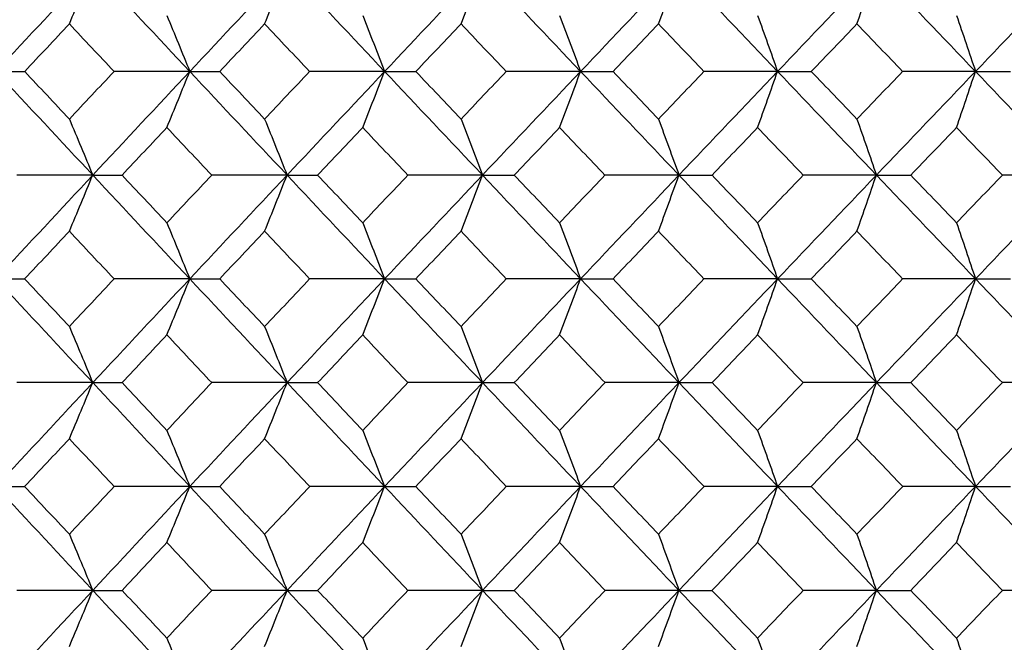
# Model space of a CAD drawing. Units: millimetres. Extents: x -100 to 290, y -337 to 1225.
# Drawn here: x -36 to -28, y 1060 to 1065 of the extents above; entities that cross this region are included whole.
import ezdxf

# ---------------------------------------------------------------- set-up
doc = ezdxf.new("R2010")
doc.units = ezdxf.units.MM

msp = doc.modelspace()

# ---------------------------------------------------------------- linework, layer by layer
at = {"color": 7, "linetype": 'Continuous', "lineweight": 25}
for points in [[(-35.1707, 1065.5108), (-35.4144, 1065.2502), (-35.6577, 1064.9895), (-35.9007, 1064.7286)], [(-35.3475, 1065.0877), (-35.2884, 1065.2288), (-35.2295, 1065.3698), (-35.1707, 1065.5108)], [(-35.1707, 1065.5108), (-34.9271, 1065.2502), (-34.683, 1064.9895), (-34.4386, 1064.7286)], [(-33.7044, 1065.5108), (-33.9495, 1065.2502), (-34.1943, 1064.9895), (-34.4386, 1064.7286)], [(-33.8738, 1065.0877), (-33.8172, 1065.2288), (-33.7607, 1065.3698), (-33.7044, 1065.5108)], [(-33.7044, 1065.5108), (-33.4593, 1065.2502), (-33.2139, 1064.9895), (-32.9681, 1064.7286)], [(-32.2298, 1065.5108), (-32.4762, 1065.2502), (-32.7223, 1064.9895), (-32.9681, 1064.7286)], [(-32.3917, 1065.0877), (-32.3376, 1065.2288), (-32.2836, 1065.3698), (-32.2298, 1065.5108)], [(-32.2298, 1065.5108), (-31.9833, 1065.2502), (-31.7366, 1064.9895), (-31.4895, 1064.7286)], [(-30.7472, 1065.5108), (-30.9949, 1065.2502), (-31.2424, 1064.9895), (-31.4895, 1064.7286)], [(-30.9017, 1065.0877), (-30.85, 1065.2288), (-30.7985, 1065.3698), (-30.7472, 1065.5108)], [(-30.7472, 1065.5108), (-30.4994, 1065.2502), (-30.2514, 1064.9895), (-30.003, 1064.7286)], [(-29.257, 1065.5108), (-29.506, 1065.2502), (-29.7547, 1064.9895), (-30.003, 1064.7286)], [(-29.404, 1065.0877), (-29.3549, 1065.2288), (-29.3059, 1065.3698), (-29.257, 1065.5108)], [(-29.257, 1065.5108), (-29.008, 1065.2502), (-28.7588, 1064.9895), (-28.5092, 1064.7286)], [(-27.7596, 1065.5108), (-28.0098, 1065.2502), (-28.2596, 1064.9895), (-28.5092, 1064.7286)], [(-34.6117, 1065.1519), (-34.5538, 1065.0108), (-34.4961, 1064.8697), (-34.4386, 1064.7286)], [(-33.1338, 1065.1519), (-33.0784, 1065.0108), (-33.0232, 1064.8697), (-32.9681, 1064.7286)], [(-31.6477, 1065.1519), (-31.5948, 1065.0108), (-31.542, 1064.8697), (-31.4895, 1064.7286)], [(-30.1538, 1065.1519), (-30.1034, 1065.0108), (-30.0531, 1064.8697), (-30.003, 1064.7286)], [(-28.6525, 1065.1519), (-28.6045, 1065.0108), (-28.5568, 1064.8697), (-28.5092, 1064.7286)], [(-35.3475, 1065.0877), (-35.4599, 1064.968), (-35.5722, 1064.8483), (-35.6845, 1064.7286)], [(-35.01, 1064.7286), (-35.1226, 1064.8483), (-35.2351, 1064.968), (-35.3475, 1065.0877)], [(-33.8738, 1065.0877), (-33.9869, 1064.968), (-34.0999, 1064.8483), (-34.2128, 1064.7286)], [(-33.5344, 1064.7286), (-33.6476, 1064.8483), (-33.7607, 1064.968), (-33.8738, 1065.0877)], [(-32.3917, 1065.0877), (-32.5054, 1064.968), (-32.6191, 1064.8483), (-32.7326, 1064.7286)], [(-32.0504, 1064.7286), (-32.1643, 1064.8483), (-32.278, 1064.968), (-32.3917, 1065.0877)], [(-30.9017, 1065.0877), (-31.016, 1064.968), (-31.1302, 1064.8483), (-31.2444, 1064.7286)], [(-30.5586, 1064.7286), (-30.673, 1064.8483), (-30.7874, 1064.968), (-30.9017, 1065.0877)], [(-29.404, 1065.0877), (-29.5189, 1064.968), (-29.6337, 1064.8483), (-29.7484, 1064.7286)], [(-29.0593, 1064.7286), (-29.1742, 1064.8483), (-29.2892, 1064.968), (-29.404, 1065.0877)], [(-35.9007, 1064.7286), (-35.6577, 1064.4678), (-35.4144, 1064.2069), (-35.1707, 1063.9459)], [(-35.9007, 1064.7286), (-35.829, 1064.7286), (-35.757, 1064.7286), (-35.6845, 1064.7286)], [(-35.6845, 1064.7286), (-35.5722, 1064.6089), (-35.4599, 1064.4891), (-35.3475, 1064.3693)], [(-35.3475, 1064.3693), (-35.2351, 1064.4891), (-35.1226, 1064.6089), (-35.01, 1064.7286)], [(-34.4386, 1064.7286), (-34.683, 1064.4678), (-34.9271, 1064.2069), (-35.1707, 1063.9459)], [(-34.4386, 1064.7286), (-34.6289, 1064.7286), (-34.8193, 1064.7286), (-35.01, 1064.7286)], [(-34.6117, 1064.3053), (-34.5538, 1064.4465), (-34.4961, 1064.5876), (-34.4386, 1064.7286)], [(-34.4386, 1064.7286), (-34.1943, 1064.4678), (-33.9495, 1064.2069), (-33.7044, 1063.9459)], [(-34.4386, 1064.7286), (-34.3638, 1064.7286), (-34.2885, 1064.7286), (-34.2128, 1064.7286)], [(-34.2128, 1064.7286), (-34.0999, 1064.6089), (-33.9869, 1064.4891), (-33.8738, 1064.3693)], [(-33.8738, 1064.3693), (-33.7607, 1064.4891), (-33.6476, 1064.6089), (-33.5344, 1064.7286)], [(-32.9681, 1064.7286), (-33.2139, 1064.4678), (-33.4593, 1064.2069), (-33.7044, 1063.9459)], [(-32.9681, 1064.7286), (-33.1566, 1064.7286), (-33.3454, 1064.7286), (-33.5344, 1064.7286)], [(-33.1338, 1064.3053), (-33.0784, 1064.4465), (-33.0232, 1064.5876), (-32.9681, 1064.7286)], [(-32.9681, 1064.7286), (-32.7223, 1064.4678), (-32.4762, 1064.2069), (-32.2298, 1063.9459)], [(-32.9681, 1064.7286), (-32.89, 1064.7286), (-32.8115, 1064.7286), (-32.7326, 1064.7286)], [(-32.7326, 1064.7286), (-32.6191, 1064.6089), (-32.5054, 1064.4891), (-32.3917, 1064.3693)], [(-32.3917, 1064.3693), (-32.278, 1064.4891), (-32.1643, 1064.6089), (-32.0504, 1064.7286)], [(-31.4895, 1064.7286), (-31.7366, 1064.4678), (-31.9833, 1064.2069), (-32.2298, 1063.9459)], [(-31.4895, 1064.7286), (-31.6762, 1064.7286), (-31.8632, 1064.7286), (-32.0504, 1064.7286)], [(-31.6477, 1064.3053), (-31.5948, 1064.4465), (-31.542, 1064.5876), (-31.4895, 1064.7286)], [(-31.4895, 1064.7286), (-31.2424, 1064.4678), (-30.9949, 1064.2069), (-30.7472, 1063.9459)], [(-31.4895, 1064.7286), (-31.4082, 1064.7286), (-31.3265, 1064.7286), (-31.2444, 1064.7286)], [(-31.2444, 1064.7286), (-31.1302, 1064.6089), (-31.016, 1064.4891), (-30.9017, 1064.3693)], [(-30.9017, 1064.3693), (-30.7874, 1064.4891), (-30.673, 1064.6089), (-30.5586, 1064.7286)], [(-30.003, 1064.7286), (-30.2514, 1064.4678), (-30.4994, 1064.2069), (-30.7472, 1063.9459)], [(-30.003, 1064.7286), (-30.188, 1064.7286), (-30.3732, 1064.7286), (-30.5586, 1064.7286)], [(-30.1538, 1064.3053), (-30.1034, 1064.4465), (-30.0531, 1064.5876), (-30.003, 1064.7286)], [(-30.003, 1064.7286), (-29.7547, 1064.4678), (-29.506, 1064.2069), (-29.257, 1063.9459)], [(-30.003, 1064.7286), (-29.9186, 1064.7286), (-29.8337, 1064.7286), (-29.7484, 1064.7286)], [(-29.7484, 1064.7286), (-29.6337, 1064.6089), (-29.5189, 1064.4891), (-29.404, 1064.3693)], [(-29.404, 1064.3693), (-29.2892, 1064.4891), (-29.1742, 1064.6089), (-29.0593, 1064.7286)], [(-28.5092, 1064.7286), (-28.7588, 1064.4678), (-29.008, 1064.2069), (-29.257, 1063.9459)], [(-28.5092, 1064.7286), (-28.6923, 1064.7286), (-28.8756, 1064.7286), (-29.0593, 1064.7286)], [(-28.6525, 1064.3053), (-28.6045, 1064.4465), (-28.5568, 1064.5876), (-28.5092, 1064.7286)], [(-28.5092, 1064.7286), (-28.2596, 1064.4678), (-28.0098, 1064.2069), (-27.7596, 1063.9459)], [(-28.5092, 1064.7286), (-28.4216, 1064.7286), (-28.3336, 1064.7286), (-28.2451, 1064.7286)], [(-35.3475, 1064.3693), (-35.2884, 1064.2281), (-35.2295, 1064.087), (-35.1707, 1063.9459)], [(-33.8738, 1064.3693), (-33.8171, 1064.2281), (-33.7607, 1064.087), (-33.7044, 1063.9459)], [(-32.3917, 1064.3693), (-32.3376, 1064.2281), (-32.2836, 1064.087), (-32.2298, 1063.9459)], [(-30.9017, 1064.3693), (-30.85, 1064.2281), (-30.7985, 1064.087), (-30.7472, 1063.9459)], [(-29.404, 1064.3693), (-29.3549, 1064.2281), (-29.3059, 1064.087), (-29.257, 1063.9459)], [(-34.6117, 1064.3053), (-34.7245, 1064.1855), (-34.8372, 1064.0657), (-34.9499, 1063.9459)], [(-34.2731, 1063.9459), (-34.386, 1064.0657), (-34.4989, 1064.1855), (-34.6117, 1064.3053)], [(-33.1338, 1064.3053), (-33.2472, 1064.1855), (-33.3606, 1064.0657), (-33.4739, 1063.9459)], [(-32.7933, 1063.9459), (-32.9069, 1064.0657), (-33.0204, 1064.1855), (-33.1338, 1064.3053)], [(-31.6477, 1064.3053), (-31.7617, 1064.1855), (-31.8757, 1064.0657), (-31.9896, 1063.9459)], [(-31.3054, 1063.9459), (-31.4195, 1064.0657), (-31.5337, 1064.1855), (-31.6477, 1064.3053)], [(-30.1538, 1064.3053), (-30.2684, 1064.1855), (-30.383, 1064.0657), (-30.4975, 1063.9459)], [(-29.8097, 1063.9459), (-29.9245, 1064.0657), (-30.0392, 1064.1855), (-30.1538, 1064.3053)], [(-28.6525, 1064.3053), (-28.7676, 1064.1855), (-28.8828, 1064.0657), (-28.9978, 1063.9459)], [(-28.3067, 1063.9459), (-28.422, 1064.0657), (-28.5373, 1064.1855), (-28.6525, 1064.3053)], [(-35.1707, 1063.9459), (-35.4144, 1063.6849), (-35.6577, 1063.4238), (-35.9007, 1063.1627)], [(-35.1707, 1063.9459), (-35.3618, 1063.9459), (-35.553, 1063.9459), (-35.7445, 1063.9459)], [(-35.3475, 1063.5225), (-35.2884, 1063.6637), (-35.2295, 1063.8048), (-35.1707, 1063.9459)], [(-35.1707, 1063.9459), (-34.9271, 1063.6849), (-34.683, 1063.4238), (-34.4386, 1063.1627)], [(-35.1707, 1063.9459), (-35.0975, 1063.9459), (-35.0239, 1063.9459), (-34.9499, 1063.9459)], [(-34.9499, 1063.9459), (-34.8372, 1063.826), (-34.7245, 1063.7061), (-34.6117, 1063.5862)], [(-34.6117, 1063.5862), (-34.4989, 1063.7061), (-34.386, 1063.826), (-34.2731, 1063.9459)], [(-33.7044, 1063.9459), (-33.9495, 1063.6849), (-34.1943, 1063.4238), (-34.4386, 1063.1627)], [(-33.7044, 1063.9459), (-33.8937, 1063.9459), (-34.0833, 1063.9459), (-34.2731, 1063.9459)], [(-33.8738, 1063.5225), (-33.8172, 1063.6637), (-33.7607, 1063.8048), (-33.7044, 1063.9459)], [(-33.7044, 1063.9459), (-33.4593, 1063.6849), (-33.2139, 1063.4238), (-32.9681, 1063.1627)], [(-33.7044, 1063.9459), (-33.628, 1063.9459), (-33.5511, 1063.9459), (-33.4739, 1063.9459)], [(-33.4739, 1063.9459), (-33.3606, 1063.826), (-33.2472, 1063.7061), (-33.1338, 1063.5862)], [(-33.1338, 1063.5862), (-33.0204, 1063.7061), (-32.9069, 1063.826), (-32.7933, 1063.9459)], [(-32.2298, 1063.9459), (-32.4762, 1063.6849), (-32.7223, 1063.4238), (-32.9681, 1063.1627)], [(-32.2298, 1063.9459), (-32.4174, 1063.9459), (-32.6052, 1063.9459), (-32.7933, 1063.9459)], [(-32.3917, 1063.5225), (-32.3376, 1063.6637), (-32.2836, 1063.8048), (-32.2298, 1063.9459)], [(-32.2298, 1063.9459), (-31.9833, 1063.6849), (-31.7366, 1063.4238), (-31.4895, 1063.1627)], [(-32.2298, 1063.9459), (-32.1501, 1063.9459), (-32.0701, 1063.9459), (-31.9896, 1063.9459)], [(-31.9896, 1063.9459), (-31.8757, 1063.826), (-31.7617, 1063.7061), (-31.6477, 1063.5862)], [(-31.6477, 1063.5862), (-31.5337, 1063.7061), (-31.4195, 1063.826), (-31.3054, 1063.9459)], [(-30.7472, 1063.9459), (-30.9949, 1063.6849), (-31.2424, 1063.4238), (-31.4895, 1063.1627)], [(-30.7472, 1063.9459), (-30.933, 1063.9459), (-31.1191, 1063.9459), (-31.3054, 1063.9459)], [(-30.9017, 1063.5225), (-30.85, 1063.6637), (-30.7985, 1063.8048), (-30.7472, 1063.9459)], [(-30.7472, 1063.9459), (-30.4994, 1063.6849), (-30.2514, 1063.4238), (-30.003, 1063.1627)], [(-30.7472, 1063.9459), (-30.6644, 1063.9459), (-30.5811, 1063.9459), (-30.4975, 1063.9459)], [(-30.4975, 1063.9459), (-30.383, 1063.826), (-30.2684, 1063.7061), (-30.1538, 1063.5862)], [(-30.1538, 1063.5862), (-30.0392, 1063.7061), (-29.9245, 1063.826), (-29.8097, 1063.9459)], [(-29.257, 1063.9459), (-29.506, 1063.6849), (-29.7547, 1063.4238), (-30.003, 1063.1627)], [(-29.257, 1063.9459), (-29.441, 1063.9459), (-29.6252, 1063.9459), (-29.8097, 1063.9459)], [(-29.404, 1063.5225), (-29.3549, 1063.6637), (-29.3059, 1063.8048), (-29.257, 1063.9459)], [(-29.257, 1063.9459), (-29.008, 1063.6849), (-28.7588, 1063.4238), (-28.5092, 1063.1627)], [(-29.257, 1063.9459), (-29.171, 1063.9459), (-29.0846, 1063.9459), (-28.9978, 1063.9459)], [(-28.9978, 1063.9459), (-28.8828, 1063.826), (-28.7676, 1063.7061), (-28.6525, 1063.5862)], [(-28.6525, 1063.5862), (-28.5373, 1063.7061), (-28.422, 1063.826), (-28.3067, 1063.9459)], [(-27.7596, 1063.9459), (-28.0098, 1063.6849), (-28.2596, 1063.4238), (-28.5092, 1063.1627)], [(-27.7596, 1063.9459), (-27.9417, 1063.9459), (-28.1241, 1063.9459), (-28.3067, 1063.9459)], [(-34.6117, 1063.5862), (-34.5538, 1063.445), (-34.4961, 1063.3038), (-34.4386, 1063.1627)], [(-33.1338, 1063.5862), (-33.0784, 1063.445), (-33.0232, 1063.3038), (-32.9681, 1063.1627)], [(-31.6477, 1063.5862), (-31.5948, 1063.445), (-31.542, 1063.3038), (-31.4895, 1063.1627)], [(-30.1538, 1063.5862), (-30.1034, 1063.445), (-30.0531, 1063.3038), (-30.003, 1063.1627)], [(-28.6525, 1063.5862), (-28.6045, 1063.445), (-28.5568, 1063.3038), (-28.5092, 1063.1627)], [(-35.3475, 1063.5225), (-35.46, 1063.4026), (-35.5724, 1063.2826), (-35.6848, 1063.1627)], [(-35.0098, 1063.1627), (-35.1224, 1063.2826), (-35.235, 1063.4026), (-35.3475, 1063.5225)], [(-33.8738, 1063.5225), (-33.9869, 1063.4026), (-34.1, 1063.2826), (-34.213, 1063.1627)], [(-33.5341, 1063.1627), (-33.6474, 1063.2826), (-33.7606, 1063.4026), (-33.8738, 1063.5225)], [(-32.3917, 1063.5225), (-32.5055, 1063.4026), (-32.6192, 1063.2826), (-32.7329, 1063.1627)], [(-32.0502, 1063.1627), (-32.1641, 1063.2826), (-32.278, 1063.4026), (-32.3917, 1063.5225)], [(-30.9017, 1063.5225), (-31.0161, 1063.4026), (-31.1304, 1063.2826), (-31.2446, 1063.1627)], [(-30.5584, 1063.1627), (-30.6729, 1063.2826), (-30.7873, 1063.4026), (-30.9017, 1063.5225)], [(-29.404, 1063.5225), (-29.519, 1063.4026), (-29.6339, 1063.2826), (-29.7487, 1063.1627)], [(-29.059, 1063.1627), (-29.1741, 1063.2826), (-29.2891, 1063.4026), (-29.404, 1063.5225)], [(-35.9007, 1063.1627), (-35.6577, 1062.9016), (-35.4144, 1062.6403), (-35.1707, 1062.3791)], [(-35.9007, 1063.1627), (-35.8291, 1063.1627), (-35.7571, 1063.1627), (-35.6848, 1063.1627)], [(-35.6848, 1063.1627), (-35.5724, 1063.0427), (-35.46, 1062.9227), (-35.3475, 1062.8027)], [(-35.3475, 1062.8027), (-35.235, 1062.9227), (-35.1224, 1063.0427), (-35.0098, 1063.1627)], [(-34.4386, 1063.1627), (-34.683, 1062.9016), (-34.9271, 1062.6403), (-35.1707, 1062.3791)], [(-34.4386, 1063.1627), (-34.6288, 1063.1627), (-34.8191, 1063.1627), (-35.0098, 1063.1627)], [(-34.6117, 1062.7391), (-34.5538, 1062.8804), (-34.4961, 1063.0216), (-34.4386, 1063.1627)], [(-34.4386, 1063.1627), (-34.1943, 1062.9016), (-33.9495, 1062.6403), (-33.7044, 1062.3791)], [(-34.4386, 1063.1627), (-34.3638, 1063.1627), (-34.2886, 1063.1627), (-34.213, 1063.1627)], [(-34.213, 1063.1627), (-34.1, 1063.0427), (-33.9869, 1062.9227), (-33.8738, 1062.8027)], [(-33.8738, 1062.8027), (-33.7606, 1062.9227), (-33.6474, 1063.0427), (-33.5341, 1063.1627)], [(-32.9681, 1063.1627), (-33.2139, 1062.9016), (-33.4593, 1062.6403), (-33.7044, 1062.3791)], [(-32.9681, 1063.1627), (-33.1565, 1063.1627), (-33.3452, 1063.1627), (-33.5341, 1063.1627)], [(-33.1338, 1062.7391), (-33.0784, 1062.8804), (-33.0232, 1063.0216), (-32.9681, 1063.1627)], [(-32.9681, 1063.1627), (-32.7223, 1062.9016), (-32.4762, 1062.6403), (-32.2298, 1062.3791)], [(-32.9681, 1063.1627), (-32.8901, 1063.1627), (-32.8117, 1063.1627), (-32.7329, 1063.1627)], [(-32.7329, 1063.1627), (-32.6192, 1063.0427), (-32.5055, 1062.9227), (-32.3917, 1062.8027)], [(-32.3917, 1062.8027), (-32.278, 1062.9227), (-32.1641, 1063.0427), (-32.0502, 1063.1627)], [(-31.4895, 1063.1627), (-31.7366, 1062.9016), (-31.9833, 1062.6403), (-32.2298, 1062.3791)], [(-31.4895, 1063.1627), (-31.6761, 1063.1627), (-31.863, 1063.1627), (-32.0502, 1063.1627)], [(-31.6477, 1062.7391), (-31.5948, 1062.8804), (-31.542, 1063.0216), (-31.4895, 1063.1627)], [(-31.4895, 1063.1627), (-31.2424, 1062.9016), (-30.9949, 1062.6403), (-30.7472, 1062.3791)], [(-31.4895, 1063.1627), (-31.4082, 1063.1627), (-31.3266, 1063.1627), (-31.2446, 1063.1627)], [(-31.2446, 1063.1627), (-31.1304, 1063.0427), (-31.0161, 1062.9227), (-30.9017, 1062.8027)], [(-30.9017, 1062.8027), (-30.7873, 1062.9227), (-30.6729, 1063.0427), (-30.5584, 1063.1627)], [(-30.003, 1063.1627), (-30.2514, 1062.9016), (-30.4994, 1062.6403), (-30.7472, 1062.3791)], [(-30.003, 1063.1627), (-30.1879, 1063.1627), (-30.373, 1063.1627), (-30.5584, 1063.1627)], [(-30.1538, 1062.7391), (-30.1034, 1062.8804), (-30.0531, 1063.0216), (-30.003, 1063.1627)], [(-30.003, 1063.1627), (-29.7547, 1062.9016), (-29.506, 1062.6403), (-29.257, 1062.3791)], [(-30.003, 1063.1627), (-29.9186, 1063.1627), (-29.8339, 1063.1627), (-29.7487, 1063.1627)], [(-29.7487, 1063.1627), (-29.6339, 1063.0427), (-29.519, 1062.9227), (-29.404, 1062.8027)], [(-29.404, 1062.8027), (-29.2891, 1062.9227), (-29.1741, 1063.0427), (-29.059, 1063.1627)], [(-28.5092, 1063.1627), (-28.7588, 1062.9016), (-29.008, 1062.6403), (-29.257, 1062.3791)], [(-28.5092, 1063.1627), (-28.6922, 1063.1627), (-28.8755, 1063.1627), (-29.059, 1063.1627)], [(-28.6525, 1062.7391), (-28.6045, 1062.8804), (-28.5568, 1063.0216), (-28.5092, 1063.1627)], [(-28.5092, 1063.1627), (-28.2596, 1062.9016), (-28.0098, 1062.6403), (-27.7596, 1062.3791)], [(-28.5092, 1063.1627), (-28.4217, 1063.1627), (-28.3337, 1063.1627), (-28.2454, 1063.1627)], [(-35.3475, 1062.8027), (-35.2884, 1062.6614), (-35.2295, 1062.5202), (-35.1707, 1062.3791)], [(-33.8738, 1062.8027), (-33.8171, 1062.6614), (-33.7607, 1062.5202), (-33.7044, 1062.3791)], [(-32.3917, 1062.8027), (-32.3376, 1062.6614), (-32.2836, 1062.5202), (-32.2298, 1062.3791)], [(-30.9017, 1062.8027), (-30.85, 1062.6614), (-30.7985, 1062.5202), (-30.7472, 1062.3791)], [(-29.404, 1062.8027), (-29.3549, 1062.6614), (-29.3059, 1062.5202), (-29.257, 1062.3791)], [(-34.6117, 1062.7391), (-34.7246, 1062.6191), (-34.8374, 1062.4991), (-34.9501, 1062.379)], [(-34.2729, 1062.379), (-34.3859, 1062.4991), (-34.4988, 1062.6191), (-34.6117, 1062.7391)], [(-33.1338, 1062.7391), (-33.2473, 1062.6191), (-33.3607, 1062.4991), (-33.4741, 1062.379)], [(-32.7931, 1062.379), (-32.9067, 1062.4991), (-33.0203, 1062.6191), (-33.1338, 1062.7391)], [(-31.6477, 1062.7391), (-31.7618, 1062.6191), (-31.8759, 1062.4991), (-31.9898, 1062.379)], [(-31.3051, 1062.379), (-31.4194, 1062.4991), (-31.5336, 1062.6191), (-31.6477, 1062.7391)], [(-30.1538, 1062.7391), (-30.2685, 1062.6191), (-30.3831, 1062.4991), (-30.4977, 1062.379)], [(-29.8095, 1062.379), (-29.9243, 1062.4991), (-30.0391, 1062.6191), (-30.1538, 1062.7391)], [(-28.6525, 1062.7391), (-28.7677, 1062.6191), (-28.8829, 1062.4991), (-28.998, 1062.379)], [(-28.3065, 1062.379), (-28.4219, 1062.4991), (-28.5372, 1062.6191), (-28.6525, 1062.7391)], [(-35.1707, 1062.3791), (-35.4144, 1062.1178), (-35.6577, 1061.8564), (-35.9007, 1061.595)], [(-35.1707, 1062.3791), (-35.3617, 1062.3791), (-35.5529, 1062.379), (-35.7443, 1062.379)], [(-35.3475, 1061.9554), (-35.2884, 1062.0967), (-35.2295, 1062.2379), (-35.1707, 1062.3791)], [(-35.1707, 1062.3791), (-34.9271, 1062.1178), (-34.683, 1061.8564), (-34.4386, 1061.595)], [(-35.1707, 1062.3791), (-35.0976, 1062.3791), (-35.024, 1062.379), (-34.9501, 1062.379)], [(-34.9501, 1062.379), (-34.8374, 1062.259), (-34.7246, 1062.1389), (-34.6117, 1062.0188)], [(-34.6117, 1062.0188), (-34.4988, 1062.1389), (-34.3859, 1062.259), (-34.2729, 1062.379)], [(-33.7044, 1062.3791), (-33.9495, 1062.1178), (-34.1943, 1061.8564), (-34.4386, 1061.595)], [(-33.7044, 1062.3791), (-33.8937, 1062.3791), (-34.0832, 1062.379), (-34.2729, 1062.379)], [(-33.8738, 1061.9554), (-33.8172, 1062.0967), (-33.7607, 1062.2379), (-33.7044, 1062.3791)], [(-33.7044, 1062.3791), (-33.4593, 1062.1178), (-33.2139, 1061.8564), (-32.9681, 1061.595)], [(-33.7044, 1062.3791), (-33.628, 1062.3791), (-33.5513, 1062.379), (-33.4741, 1062.379)], [(-33.4741, 1062.379), (-33.3607, 1062.259), (-33.2473, 1062.1389), (-33.1338, 1062.0188)], [(-33.1338, 1062.0188), (-33.0203, 1062.1389), (-32.9067, 1062.259), (-32.7931, 1062.379)], [(-32.2298, 1062.3791), (-32.4762, 1062.1178), (-32.7223, 1061.8564), (-32.9681, 1061.595)], [(-32.2298, 1062.3791), (-32.4173, 1062.3791), (-32.6051, 1062.379), (-32.7931, 1062.379)], [(-32.3917, 1061.9554), (-32.3376, 1062.0967), (-32.2836, 1062.2379), (-32.2298, 1062.3791)], [(-32.2298, 1062.3791), (-31.9833, 1062.1178), (-31.7366, 1061.8564), (-31.4895, 1061.595)], [(-32.2298, 1062.3791), (-32.1502, 1062.3791), (-32.0702, 1062.379), (-31.9898, 1062.379)], [(-31.9898, 1062.379), (-31.8759, 1062.259), (-31.7618, 1062.1389), (-31.6477, 1062.0188)], [(-31.6477, 1062.0188), (-31.5336, 1062.1389), (-31.4194, 1062.259), (-31.3051, 1062.379)], [(-30.7472, 1062.3791), (-30.9949, 1062.1178), (-31.2424, 1061.8564), (-31.4895, 1061.595)], [(-30.7472, 1062.3791), (-30.9329, 1062.3791), (-31.1189, 1062.379), (-31.3051, 1062.379)], [(-30.9017, 1061.9554), (-30.85, 1062.0967), (-30.7985, 1062.2379), (-30.7472, 1062.3791)], [(-30.7472, 1062.3791), (-30.4994, 1062.1178), (-30.2514, 1061.8564), (-30.003, 1061.595)], [(-30.7472, 1062.3791), (-30.6644, 1062.3791), (-30.5813, 1062.379), (-30.4977, 1062.379)], [(-30.4977, 1062.379), (-30.3831, 1062.259), (-30.2685, 1062.1389), (-30.1538, 1062.0188)], [(-30.1538, 1062.0188), (-30.0391, 1062.1389), (-29.9243, 1062.259), (-29.8095, 1062.379)], [(-29.257, 1062.3791), (-29.506, 1062.1178), (-29.7547, 1061.8564), (-30.003, 1061.595)], [(-29.257, 1062.3791), (-29.4409, 1062.3791), (-29.6251, 1062.379), (-29.8095, 1062.379)], [(-29.404, 1061.9554), (-29.3549, 1062.0967), (-29.3059, 1062.2379), (-29.257, 1062.3791)], [(-29.257, 1062.3791), (-29.008, 1062.1178), (-28.7588, 1061.8564), (-28.5092, 1061.595)], [(-29.257, 1062.3791), (-29.1711, 1062.3791), (-29.0848, 1062.379), (-28.998, 1062.379)], [(-28.998, 1062.379), (-28.8829, 1062.259), (-28.7677, 1062.1389), (-28.6525, 1062.0188)], [(-28.6525, 1062.0188), (-28.5372, 1062.1389), (-28.4219, 1062.259), (-28.3065, 1062.379)], [(-27.7596, 1062.3791), (-28.0098, 1062.1178), (-28.2596, 1061.8564), (-28.5092, 1061.595)], [(-27.7596, 1062.3791), (-27.9416, 1062.3791), (-28.1239, 1062.379), (-28.3065, 1062.379)], [(-35.3475, 1061.9554), (-35.46, 1061.8353), (-35.5725, 1061.7151), (-35.685, 1061.595)], [(-35.0096, 1061.595), (-35.1223, 1061.7151), (-35.2349, 1061.8353), (-35.3475, 1061.9554)], [(-34.6117, 1062.0188), (-34.5538, 1061.8775), (-34.4961, 1061.7362), (-34.4386, 1061.595)], [(-33.8738, 1061.9554), (-33.987, 1061.8353), (-34.1002, 1061.7151), (-34.2132, 1061.595)], [(-33.5339, 1061.595), (-33.6473, 1061.7151), (-33.7606, 1061.8353), (-33.8738, 1061.9554)], [(-33.1338, 1062.0188), (-33.0784, 1061.8775), (-33.0232, 1061.7362), (-32.9681, 1061.595)], [(-32.3917, 1061.9554), (-32.5056, 1061.8353), (-32.6194, 1061.7151), (-32.7331, 1061.595)], [(-32.05, 1061.595), (-32.164, 1061.7151), (-32.2779, 1061.8353), (-32.3917, 1061.9554)], [(-31.6477, 1062.0188), (-31.5948, 1061.8775), (-31.542, 1061.7362), (-31.4895, 1061.595)], [(-30.9017, 1061.9554), (-31.0161, 1061.8353), (-31.1305, 1061.7151), (-31.2448, 1061.595)], [(-30.5582, 1061.595), (-30.6727, 1061.7151), (-30.7873, 1061.8353), (-30.9017, 1061.9554)], [(-30.1538, 1062.0188), (-30.1034, 1061.8775), (-30.0531, 1061.7362), (-30.003, 1061.595)], [(-29.404, 1061.9554), (-29.519, 1061.8353), (-29.634, 1061.7151), (-29.7489, 1061.595)], [(-29.0588, 1061.595), (-29.1739, 1061.7151), (-29.289, 1061.8353), (-29.404, 1061.9554)], [(-28.6525, 1062.0188), (-28.6045, 1061.8775), (-28.5568, 1061.7362), (-28.5092, 1061.595)], [(-35.9007, 1061.595), (-35.6577, 1061.3336), (-35.4144, 1061.0722), (-35.1707, 1060.8106)], [(-35.9007, 1061.595), (-35.8292, 1061.595), (-35.7573, 1061.595), (-35.685, 1061.595)], [(-35.685, 1061.595), (-35.5725, 1061.4748), (-35.4601, 1061.3547), (-35.3475, 1061.2345)], [(-35.3475, 1061.2345), (-35.2349, 1061.3547), (-35.1223, 1061.4748), (-35.0096, 1061.595)], [(-34.4386, 1061.595), (-34.683, 1061.3336), (-34.9271, 1061.0722), (-35.1707, 1060.8106)], [(-34.4386, 1061.595), (-34.6287, 1061.595), (-34.819, 1061.595), (-35.0096, 1061.595)], [(-34.6117, 1061.1713), (-34.5538, 1061.3126), (-34.4961, 1061.4538), (-34.4386, 1061.595)], [(-34.4386, 1061.595), (-34.1943, 1061.3336), (-33.9495, 1061.0722), (-33.7044, 1060.8106)], [(-34.4386, 1061.595), (-34.3639, 1061.595), (-34.2888, 1061.595), (-34.2132, 1061.595)], [(-34.2132, 1061.595), (-34.1002, 1061.4748), (-33.987, 1061.3547), (-33.8738, 1061.2345)], [(-33.8738, 1061.2345), (-33.7606, 1061.3547), (-33.6473, 1061.4748), (-33.5339, 1061.595)], [(-32.9681, 1061.595), (-33.2139, 1061.3336), (-33.4593, 1061.0722), (-33.7044, 1060.8106)], [(-32.9681, 1061.595), (-33.1565, 1061.595), (-33.3451, 1061.595), (-33.5339, 1061.595)], [(-33.1338, 1061.1713), (-33.0784, 1061.3126), (-33.0232, 1061.4538), (-32.9681, 1061.595)], [(-32.9681, 1061.595), (-32.7223, 1061.3336), (-32.4762, 1061.0722), (-32.2298, 1060.8106)], [(-32.9681, 1061.595), (-32.8902, 1061.595), (-32.8118, 1061.595), (-32.7331, 1061.595)], [(-32.7331, 1061.595), (-32.6194, 1061.4748), (-32.5056, 1061.3547), (-32.3917, 1061.2345)], [(-32.3917, 1061.2345), (-32.2779, 1061.3547), (-32.164, 1061.4748), (-32.05, 1061.595)], [(-31.4895, 1061.595), (-31.7366, 1061.3336), (-31.9833, 1061.0722), (-32.2298, 1060.8106)], [(-31.4895, 1061.595), (-31.6761, 1061.595), (-31.8629, 1061.595), (-32.05, 1061.595)], [(-31.6477, 1061.1713), (-31.5948, 1061.3126), (-31.542, 1061.4538), (-31.4895, 1061.595)], [(-31.4895, 1061.595), (-31.2424, 1061.3336), (-30.9949, 1061.0722), (-30.7472, 1060.8106)], [(-31.4895, 1061.595), (-31.4083, 1061.595), (-31.3268, 1061.595), (-31.2448, 1061.595)], [(-31.2448, 1061.595), (-31.1305, 1061.4748), (-31.0161, 1061.3547), (-30.9017, 1061.2345)], [(-30.9017, 1061.2345), (-30.7873, 1061.3547), (-30.6727, 1061.4748), (-30.5582, 1061.595)], [(-30.003, 1061.595), (-30.2514, 1061.3336), (-30.4994, 1061.0722), (-30.7472, 1060.8106)], [(-30.003, 1061.595), (-30.1878, 1061.595), (-30.3729, 1061.595), (-30.5582, 1061.595)], [(-30.1538, 1061.1713), (-30.1034, 1061.3126), (-30.0531, 1061.4538), (-30.003, 1061.595)], [(-30.003, 1061.595), (-29.7547, 1061.3336), (-29.506, 1061.0722), (-29.257, 1060.8106)], [(-30.003, 1061.595), (-29.9187, 1061.595), (-29.834, 1061.595), (-29.7489, 1061.595)], [(-29.7489, 1061.595), (-29.634, 1061.4748), (-29.5191, 1061.3547), (-29.404, 1061.2345)], [(-29.404, 1061.2345), (-29.289, 1061.3547), (-29.1739, 1061.4748), (-29.0588, 1061.595)], [(-28.5092, 1061.595), (-28.7588, 1061.3336), (-29.008, 1061.0722), (-29.257, 1060.8106)], [(-28.5092, 1061.595), (-28.6921, 1061.595), (-28.8753, 1061.595), (-29.0588, 1061.595)], [(-28.6525, 1061.1713), (-28.6045, 1061.3126), (-28.5568, 1061.4538), (-28.5092, 1061.595)], [(-28.5092, 1061.595), (-28.2596, 1061.3336), (-28.0098, 1061.0722), (-27.7596, 1060.8106)], [(-28.5092, 1061.595), (-28.4217, 1061.595), (-28.3339, 1061.595), (-28.2456, 1061.595)], [(-35.3475, 1061.2345), (-35.2884, 1061.0931), (-35.2295, 1060.9519), (-35.1707, 1060.8106)], [(-33.8738, 1061.2345), (-33.8171, 1061.0931), (-33.7607, 1060.9519), (-33.7044, 1060.8106)], [(-32.3917, 1061.2345), (-32.3376, 1061.0931), (-32.2836, 1060.9519), (-32.2298, 1060.8106)], [(-30.9017, 1061.2345), (-30.85, 1061.0931), (-30.7985, 1060.9519), (-30.7472, 1060.8106)], [(-29.404, 1061.2345), (-29.3549, 1061.0931), (-29.3059, 1060.9519), (-29.257, 1060.8106)], [(-34.6117, 1061.1713), (-34.7246, 1061.0511), (-34.8375, 1060.9309), (-34.9502, 1060.8106)], [(-34.2727, 1060.8106), (-34.3858, 1060.9309), (-34.4988, 1061.0511), (-34.6117, 1061.1713)], [(-33.1338, 1061.1713), (-33.2473, 1061.0511), (-33.3608, 1060.9309), (-33.4743, 1060.8106)], [(-32.7929, 1060.8106), (-32.9066, 1060.9309), (-33.0202, 1061.0511), (-33.1338, 1061.1713)], [(-31.6477, 1061.1713), (-31.7619, 1061.0511), (-31.876, 1060.9309), (-31.99, 1060.8106)], [(-31.305, 1060.8106), (-31.4193, 1060.9309), (-31.5335, 1061.0511), (-31.6477, 1061.1713)], [(-30.1538, 1061.1713), (-30.2686, 1061.0511), (-30.3832, 1060.9309), (-30.4979, 1060.8106)], [(-29.8093, 1060.8106), (-29.9242, 1060.9309), (-30.039, 1061.0511), (-30.1538, 1061.1713)], [(-28.6525, 1061.1713), (-28.7678, 1061.0511), (-28.883, 1060.9309), (-28.9982, 1060.8106)], [(-28.3063, 1060.8106), (-28.4218, 1060.9309), (-28.5371, 1061.0511), (-28.6525, 1061.1713)], [(-35.1707, 1060.8106), (-35.4144, 1060.5491), (-35.6577, 1060.2876), (-35.9007, 1060.026)], [(-35.1707, 1060.8106), (-35.3616, 1060.8106), (-35.5527, 1060.8106), (-35.7441, 1060.8106)], [(-35.3475, 1060.3868), (-35.2884, 1060.5281), (-35.2295, 1060.6694), (-35.1707, 1060.8106)], [(-35.1707, 1060.8106), (-34.9271, 1060.5491), (-34.683, 1060.2876), (-34.4386, 1060.026)], [(-35.1707, 1060.8106), (-35.0977, 1060.8106), (-35.0242, 1060.8106), (-34.9502, 1060.8106)], [(-34.9502, 1060.8106), (-34.8375, 1060.6904), (-34.7246, 1060.5701), (-34.6117, 1060.4499)], [(-34.6117, 1060.4499), (-34.4988, 1060.5701), (-34.3858, 1060.6904), (-34.2727, 1060.8106)], [(-33.7044, 1060.8106), (-33.9495, 1060.5491), (-34.1943, 1060.2876), (-34.4386, 1060.026)], [(-33.7044, 1060.8106), (-33.8936, 1060.8106), (-34.083, 1060.8106), (-34.2727, 1060.8106)], [(-33.8738, 1060.3868), (-33.8172, 1060.5281), (-33.7607, 1060.6694), (-33.7044, 1060.8106)], [(-33.7044, 1060.8106), (-33.4593, 1060.5491), (-33.2139, 1060.2876), (-32.9681, 1060.026)], [(-33.7044, 1060.8106), (-33.6281, 1060.8106), (-33.5514, 1060.8106), (-33.4743, 1060.8106)], [(-33.4743, 1060.8106), (-33.3608, 1060.6904), (-33.2474, 1060.5701), (-33.1338, 1060.4499)], [(-33.1338, 1060.4499), (-33.0202, 1060.5701), (-32.9066, 1060.6904), (-32.7929, 1060.8106)], [(-32.2298, 1060.8106), (-32.4762, 1060.5491), (-32.7223, 1060.2876), (-32.9681, 1060.026)], [(-32.2298, 1060.8106), (-32.4172, 1060.8106), (-32.6049, 1060.8106), (-32.7929, 1060.8106)], [(-32.3917, 1060.3868), (-32.3376, 1060.5281), (-32.2836, 1060.6694), (-32.2298, 1060.8106)], [(-32.2298, 1060.8106), (-31.9833, 1060.5491), (-31.7366, 1060.2876), (-31.4895, 1060.026)], [(-32.2298, 1060.8106), (-32.1503, 1060.8106), (-32.0703, 1060.8106), (-31.99, 1060.8106)], [(-31.99, 1060.8106), (-31.876, 1060.6904), (-31.7619, 1060.5701), (-31.6477, 1060.4499)], [(-31.6477, 1060.4499), (-31.5335, 1060.5701), (-31.4193, 1060.6904), (-31.305, 1060.8106)], [(-30.7472, 1060.8106), (-30.9949, 1060.5491), (-31.2424, 1060.2876), (-31.4895, 1060.026)], [(-30.7472, 1060.8106), (-30.9329, 1060.8106), (-31.1188, 1060.8106), (-31.305, 1060.8106)], [(-30.9017, 1060.3868), (-30.85, 1060.5281), (-30.7985, 1060.6694), (-30.7472, 1060.8106)], [(-30.7472, 1060.8106), (-30.4994, 1060.5491), (-30.2514, 1060.2876), (-30.003, 1060.026)], [(-30.7472, 1060.8106), (-30.6645, 1060.8106), (-30.5814, 1060.8106), (-30.4979, 1060.8106)], [(-30.4979, 1060.8106), (-30.3833, 1060.6904), (-30.2686, 1060.5701), (-30.1538, 1060.4499)], [(-30.1538, 1060.4499), (-30.039, 1060.5701), (-29.9242, 1060.6904), (-29.8093, 1060.8106)], [(-29.257, 1060.8106), (-29.506, 1060.5491), (-29.7547, 1060.2876), (-30.003, 1060.026)], [(-29.257, 1060.8106), (-29.4409, 1060.8106), (-29.625, 1060.8106), (-29.8093, 1060.8106)], [(-29.404, 1060.3868), (-29.3549, 1060.5281), (-29.3059, 1060.6694), (-29.257, 1060.8106)], [(-29.257, 1060.8106), (-29.008, 1060.5491), (-28.7588, 1060.2876), (-28.5092, 1060.026)], [(-29.257, 1060.8106), (-29.1711, 1060.8106), (-29.0849, 1060.8106), (-28.9982, 1060.8106)], [(-28.9982, 1060.8106), (-28.883, 1060.6904), (-28.7678, 1060.5701), (-28.6525, 1060.4499)], [(-28.6525, 1060.4499), (-28.5371, 1060.5701), (-28.4218, 1060.6904), (-28.3063, 1060.8106)], [(-27.7596, 1060.8106), (-28.0098, 1060.5491), (-28.2596, 1060.2876), (-28.5092, 1060.026)], [(-27.7596, 1060.8106), (-27.9416, 1060.8106), (-28.1238, 1060.8106), (-28.3063, 1060.8106)], [(-34.6117, 1060.4499), (-34.5538, 1060.3085), (-34.4961, 1060.1672), (-34.4386, 1060.026)], [(-33.1338, 1060.4499), (-33.0784, 1060.3085), (-33.0232, 1060.1672), (-32.9681, 1060.026)], [(-31.6477, 1060.4499), (-31.5948, 1060.3085), (-31.542, 1060.1672), (-31.4895, 1060.026)], [(-30.1538, 1060.4499), (-30.1034, 1060.3085), (-30.0531, 1060.1672), (-30.003, 1060.026)], [(-28.6525, 1060.4499), (-28.6045, 1060.3085), (-28.5568, 1060.1672), (-28.5092, 1060.026)]]:
    msp.add_open_spline(points, degree=3, dxfattribs=at)

doc.saveas('drawing.dxf')
